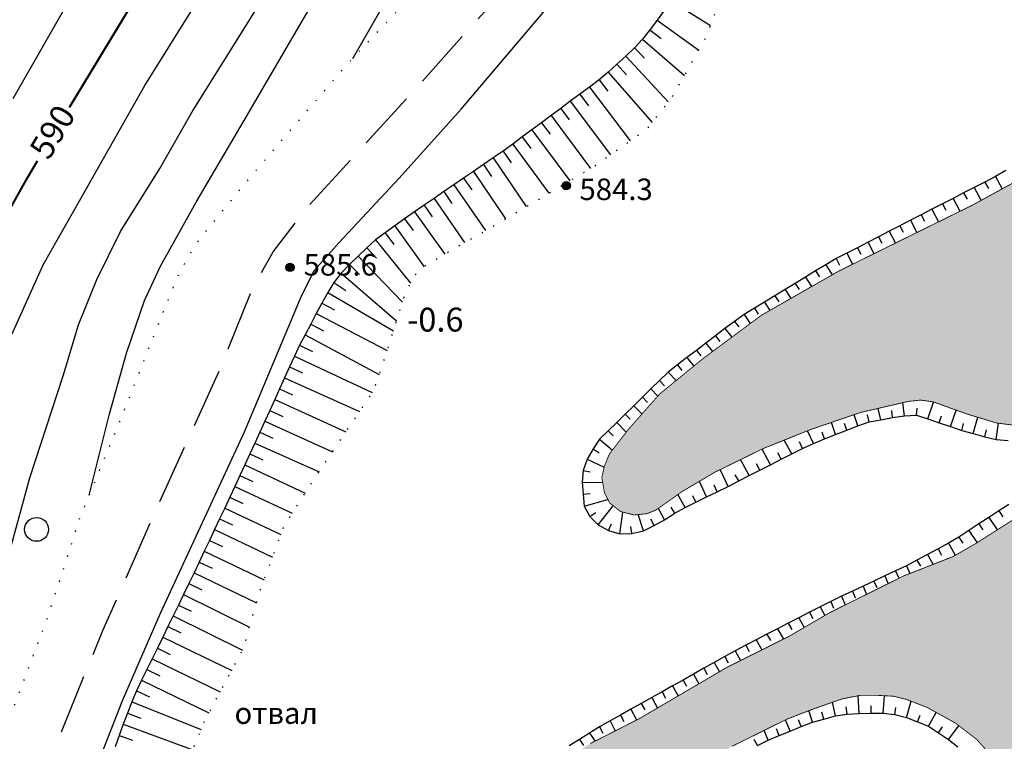
# Model space of a CAD drawing. Extents: x 0 to 930870, y 611499 to 13211039.
# Drawn here: x 467373 to 467455, y 6605014 to 6605075 of the extents above; entities that cross this region are included whole.
import ezdxf

# ---------------------------------------------------------------- set-up
doc = ezdxf.new("R2010")
doc.units = 0
doc.header["$MEASUREMENT"] = 0
doc.linetypes.add('DASHED5020', pattern=[7, 5, -2])
doc.linetypes.add('пунктирнаяX2', pattern=[0.5, 0, -0.5])
doc.layers.get('0').update_dxf_attribs({"linetype": 'CONTINUOUS'})
doc.layers.add('м1000', color=7, linetype='CONTINUOUS')
doc.styles.add('ARIALCYR', font='arial.ttf', dxfattribs={"height": 1})
doc.styles.add('стиль1', font='ariali.ttf')

# ---------------------------------------------------------------- blocks, each defined once
blk = doc.blocks.new('B23')
h = blk.add_hatch(color=256)
edge = h.paths.add_edge_path()
edge.add_arc((0, 0), 0.35, 0, 360)
blk.add_circle((0, 0), 0.35)

msp = doc.modelspace()

# ---------------------------------------------------------------- hatches: boundary and pattern name
at = {"layer": 'м1000', "linetype": 'Continuous', "true_color": 0xd6f5ff}
msp.add_hatch(color=7, dxfattribs=at).paths.add_polyline_path([(467375.867, 6604650.002), (467376.077, 6604650.891), (467377.781, 6604655.594), (467379.003, 6604659.039), (467379.706, 6604662.705), (467380.669, 6604668.52), (467381.299, 6604674.224), (467382.225, 6604679.15), (467383.669, 6604685.594), (467385.336, 6604693.372), (467387.484, 6604701.891), (467389.781, 6604711.187), (467390.41, 6604714.631), (467390.929, 6604718.854), (467391.447, 6604725.52), (467391.484, 6604730.15), (467391.484, 6604735.261), (467391.225, 6604739.779), (467390.521, 6604743.742), (467389.929, 6604748.076), (467389.299, 6604753.594), (467388.41, 6604757.409), (467387.299, 6604762.779), (467386.929, 6604765.483), (467386.743, 6604768.668), (467386.781, 6604772.187), (467386.966, 6604775.891), (467387.743, 6604780.965), (467388.41, 6604784.891), (467389.484, 6604788.965), (467390.669, 6604793.668), (467391.632, 6604798.668), (467392.373, 6604803.446), (467392.558, 6604805.631), (467392.41, 6604807.742), (467391.706, 6604812.631), (467391.188, 6604817.52), (467390.743, 6604822.668), (467389.929, 6604829.335), (467389.04, 6604835.965), (467388.521, 6604839.446), (467388.225, 6604843.039), (467388.225, 6604845.965), (467388.447, 6604847.631), (467389.003, 6604849.483), (467389.966, 6604851.15), (467391.484, 6604852.854), (467394.743, 6604854.891), (467398.521, 6604857.187), (467403.484, 6604860.705), (467410.077, 6604865.891), (467416.41, 6604871.002), (467422.558, 6604875.224), (467425.706, 6604877.076), (467430.558, 6604879.854), (467433.188, 6604880.891), (467435.743, 6604881.816), (467439.114, 6604882.52), (467443.558, 6604883.076), (467448.114, 6604883.298), (467453.114, 6604883.224), (467455.484, 6604883.335), (467459.632, 6604883.891), (467463.595, 6604884.594), (467466.114, 6604885.261), (467467.225, 6604885.594), (467470.669, 6604886.854), (467476.447, 6604889.52), (467481.929, 6604892.187), (467484.484, 6604893.779), (467486.521, 6604895.409), (467488.336, 6604897.002), (467489.336, 6604898.261), (467489.743, 6604899.298), (467490.521, 6604902.113), (467491.04, 6604905.557), (467491.447, 6604908.594), (467491.595, 6604912.891), (467491.669, 6604917.705), (467491.373, 6604921.076), (467490.818, 6604923.335), (467490.151, 6604925.002), (467488.077, 6604928.187), (467485.484, 6604931.557), (467483.151, 6604934.557), (467480.447, 6604937.742), (467479.484, 6604939.372), (467479.225, 6604940.224), (467479.373, 6604941.742), (467480.077, 6604943.742), (467482.336, 6604948.816), (467485.892, 6604956.298), (467486.151, 6604957.705), (467486.447, 6604959.446), (467486.706, 6604962.446), (467486.595, 6604968.039), (467486.484, 6604972.002), (467486.151, 6604974.187), (467485.743, 6604976.816), (467485.04, 6604979.483), (467484.077, 6604980.816), (467482.114, 6604982.409), (467477.299, 6604985.372), (467472.114, 6604988.002), (467471.558, 6604988.224), (467471.299, 6604988.224), (467471.003, 6604988.15), (467470.669, 6604987.891), (467470.447, 6604987.557), (467469.855, 6604985.816), (467468.336, 6604981.039), (467466.855, 6604976.594), (467466.188, 6604975.113), (467465.336, 6604974.002), (467464.892, 6604973.52), (467464.521, 6604973.335), (467464.114, 6604973.298), (467463.706, 6604973.483), (467463.447, 6604974.039), (467463.225, 6604975.928), (467462.818, 6604981.113), (467462.225, 6604984.187), (467461.188, 6604987.557), (467460.669, 6604989.557), (467460.447, 6604990.483), (467460.336, 6604993.779), (467460.373, 6604996.483), (467460.151, 6604998.816), (467459.447, 6605001.52), (467458.632, 6605004.446), (467457.669, 6605006.742), (467455.929, 6605010.076), (467454.521, 6605012.631), (467453.003, 6605014.335), (467451.225, 6605015.705), (467448.818, 6605017.039), (467447.077, 6605017.705), (467446.04, 6605017.965), (467444.706, 6605018.039), (467443.225, 6605018.039), (467441.706, 6605017.742), (467439.188, 6605016.854), (467437.077, 6605016.039), (467432.521, 6605013.779), (467424.632, 6605009.187), (467418.373, 6605005.854), (467413.929, 6605003.372), (467410.818, 6605001.335), (467407.595, 6604999.557), (467405.003, 6604997.854), (467401.336, 6604995.446), (467398.262, 6604993.483), (467395.41, 6604991.298), (467391.447, 6604988.298), (467387.188, 6604984.742), (467384.299, 6604982.002), (467380.41, 6604978.668), (467378.447, 6604976.928), (467377.262, 6604976.261), (467376.743, 6604976.039), (467376.447, 6604976.039), (467375.855, 6604976.15), (467375.447, 6604976.483), (467375.41, 6604976.965), (467375.558, 6604978.076), (467376.225, 6604979.446), (467377.855, 6604981.705), (467380.447, 6604984.928), (467384.299, 6604988.483), (467388.855, 6604992.557), (467394.04, 6604996.742), (467398.781, 6605000.446), (467403.447, 6605003.557), (467409.706, 6605007.224), (467411.595, 6605008.298), (467417.151, 6605011.816), (467420.632, 6605014.002), (467424.706, 6605016.076), (467432.114, 6605020.409), (467437.299, 6605023.002), (467440.669, 6605024.965), (467446.855, 6605028.039), (467451.003, 6605029.668), (467452.818, 6605030.705), (467455.966, 6605032.705), (467459.595, 6605035.002), (467467.41, 6605040.224), (467470.706, 6605042.002), (467474.855, 6605044.113), (467478.521, 6605045.891), (467484.003, 6605047.668), (467489.04, 6605049.224), (467492.706, 6605050.854), (467493.929, 6605051.705), (467494.669, 6605052.816), (467494.892, 6605053.928), (467494.966, 6605055.594), (467494.669, 6605057.113), (467493.595, 6605059.409), (467491.781, 6605062.224), (467490.299, 6605063.854), (467489.003, 6605064.631), (467488.41, 6605064.854), (467487.669, 6605064.891), (467487.188, 6605064.891), (467486.521, 6605064.705), (467485.41, 6605064.113), (467482.484, 6605061.668), (467477.781, 6605057.187), (467473.336, 6605052.816), (467468.188, 6605048.335), (467462.484, 6605043.779), (467458.818, 6605041.372), (467457.299, 6605040.816), (467456.151, 6605040.668), (467454.669, 6605040.854), (467452.225, 6605041.594), (467449.336, 6605042.631), (467448.299, 6605042.779), (467447.262, 6605042.668), (467443.262, 6605041.742), (467439.04, 6605040.298), (467435.077, 6605038.705), (467431.077, 6605036.742), (467428.373, 6605035.15), (467426.114, 6605033.557), (467425.373, 6605033.261), (467424.299, 6605033.15), (467423.151, 6605033.446), (467422.262, 6605034.15), (467421.818, 6605035.002), (467421.595, 6605036.298), (467421.818, 6605037.261), (467422.225, 6605038.261), (467423.855, 6605040.372), (467426.447, 6605043.298), (467430.077, 6605046.261), (467434.966, 6605049.891), (467441.447, 6605053.594), (467447.521, 6605056.594), (467452.558, 6605059.076), (467456.966, 6605061.483), (467459.447, 6605063.446), (467461.077, 6605065.187), (467466.521, 6605071.409), (467468.595, 6605074.372), (467469.855, 6605076.409), (467470.336, 6605077.335), (467470.41, 6605077.928), (467470.484, 6605078.261), (467470.262, 6605079.594), (467469.521, 6605080.891), (467468.41, 6605082.446), (467467.299, 6605084.002), (467466.225, 6605085.113), (467464.077, 6605086.372), (467461.04, 6605087.705), (467455.151, 6605089.891), (467448.632, 6605091.854), (467446.003, 6605092.668), (467445.558, 6605093.076), (467445.336, 6605093.668), (467445.595, 6605094.372), (467445.929, 6605094.779), (467446.929, 6605095.113), (467448.521, 6605095.261), (467453.114, 6605095.261), (467454.966, 6605095.557), (467456.966, 6605096.446), (467459.151, 6605098.076), (467464.151, 6605103.224), (467465.855, 6605105.854), (467467.373, 6605108.742), (467469.558, 6605112.002), (467470.558, 6605113.039), (467471.151, 6605113.187), (467471.484, 6605113.15), (467472.188, 6605112.854), (467474.114, 6605110.928), (467478.632, 6605107.002), (467483.151, 6605103.113), (467486.558, 6605100.52), (467489.743, 6605097.891), (467492.188, 6605096.483), (467495.373, 6605094.928), (467498.373, 6605093.928), (467500.003, 6605093.271), (467500.003, 6605031.208), (467499.669, 6605031.187), (467498.577, 6605031.52), (467497.447, 6605032.094), (467496.503, 6605032.816), (467495.818, 6605033.539), (467494.669, 6605034.928), (467493.595, 6605036.779), (467493.077, 6605037.779), (467492.595, 6605038.261), (467491.929, 6605038.557), (467491.188, 6605038.705), (467490.299, 6605038.705), (467488.669, 6605038.446), (467487.373, 6605038.002), (467485.929, 6605037.409), (467483.04, 6605035.965), (467478.151, 6605032.557), (467473.484, 6605029.298), (467470.929, 6605027.854), (467467.855, 6605025.483), (467465.855, 6605023.928), (467463.855, 6605022.113), (467462.706, 6605020.854), (467462.077, 6605019.816), (467461.484, 6605018.113), (467461.003, 6605016.335), (467460.706, 6605014.779), (467460.521, 6605013.261), (467460.595, 6605011.113), (467460.892, 6605009.224), (467461.484, 6605006.928), (467462.373, 6605004.742), (467463.929, 6605002.002), (467465.781, 6604999.854), (467467.225, 6604998.928), (467469.373, 6604998.002), (467473.447, 6604996.113), (467478.41, 6604993.854), (467483.855, 6604991.557), (467489.521, 6604988.409), (467491.743, 6604987.187), (467492.966, 6604986.224), (467493.632, 6604985.261), (467494.04, 6604984.409), (467494.077, 6604983.15), (467493.818, 6604980.742), (467492.743, 6604977.483), (467492.151, 6604974.965), (467491.299, 6604971.705), (467490.151, 6604967.187), (467489.669, 6604964.483), (467488.743, 6604960.113), (467488.225, 6604957.594), (467488.04, 6604955.779), (467487.966, 6604953.261), (467488.077, 6604950.076), (467488.188, 6604945.372), (467488.41, 6604942.372), (467488.892, 6604939.15), (467489.818, 6604934.261), (467491.225, 6604929.076), (467492.743, 6604924.409), (467493.336, 6604922.631), (467493.521, 6604922.298), (467493.855, 6604922.113), (467494.114, 6604922.113), (467494.892, 6604922.557), (467497.077, 6604924.594), (467499.299, 6604926.187), (467500.003, 6604926.441), (467500.003, 6604923.962), (467499.077, 6604923.483), (467497.484, 6604922.557), (467496.114, 6604921.15), (467495.225, 6604919.854), (467494.632, 6604918.816), (467494.336, 6604917.928), (467494.336, 6604916.965), (467494.929, 6604914.076), (467495.114, 6604911.631), (467495.188, 6604908.224), (467495.003, 6604905.483), (467494.484, 6604901.446), (467494.077, 6604899.52), (467493.595, 6604897.742), (467492.669, 6604895.631), (467491.781, 6604894.15), (467491.299, 6604893.224), (467490.558, 6604892.372), (467489.41, 6604891.52), (467486.669, 6604890.039), (467482.929, 6604888.187), (467480.04, 6604886.965), (467476.04, 6604885.557), (467471.336, 6604883.854), (467467.447, 6604882.631), (467460.373, 6604880.742), (467455.225, 6604879.483), (467451.447, 6604878.409), (467448.781, 6604877.594), (467447.632, 6604877.15), (467445.262, 6604876.261), (467442.447, 6604874.928), (467438.632, 6604873.002), (467434.003, 6604870.372), (467430.188, 6604868.113), (467426.595, 6604865.594), (467421.632, 6604862.261), (467417.262, 6604859.372), (467413.669, 6604856.742), (467410.114, 6604853.52), (467407.003, 6604850.557), (467404.077, 6604847.891), (467401.706, 6604845.298), (467399.558, 6604842.261), (467397.818, 6604839.113), (467397.299, 6604837.816), (467396.855, 6604836.002), (467396.521, 6604834.557), (467396.336, 6604832.557), (467396.336, 6604829.335), (467396.669, 6604824.631), (467396.892, 6604817.631), (467396.966, 6604813.891), (467397.447, 6604808.742), (467397.966, 6604804.631), (467398.151, 6604799.483), (467398.373, 6604793.15), (467398.299, 6604788.261), (467397.706, 6604783.594), (467396.855, 6604777.854), (467396.669, 6604775.224), (467396.632, 6604772.52), (467396.781, 6604769.261), (467397.262, 6604766.261), (467398.225, 6604761.52), (467399.373, 6604757.261), (467400.632, 6604751.594), (467401.521, 6604747.335), (467401.929, 6604745.705), (467403.41, 6604740.52), (467404.336, 6604737.15), (467404.781, 6604734.891), (467405.04, 6604732.298), (467405.151, 6604730.409), (467405.04, 6604729.076), (467404.595, 6604727.52), (467403.003, 6604722.594), (467399.966, 6604713.113), (467398.299, 6604708.335), (467395.077, 6604701.15), (467394.743, 6604700.076), (467394.003, 6604698.446), (467392.966, 6604695.668), (467392.114, 6604692.816), (467391.225, 6604690.002), (467390.373, 6604686.779), (467389.781, 6604683.891), (467388.966, 6604680.224), (467388.336, 6604676.631), (467387.743, 6604673.298), (467387.521, 6604670.076), (467387.225, 6604667.298), (467386.743, 6604662.002), (467386.262, 6604657.039), (467385.521, 6604652.298), (467385.003, 6604650.52), (467384.919, 6604650.002)])

# ---------------------------------------------------------------- linework, layer by layer
at = {"layer": 'м1000', "color": 7, "linetype": 'пунктирнаяX2', "ltscale": 2, "flags": 128}
for points in [[(467301.114, 6604869.335), (467308.818, 6604878.965), (467312.706, 6604884.594), (467317.595, 6604891.372), (467319.706, 6604896.187), (467322.558, 6604904.261), (467327.188, 6604914.52), (467331.447, 6604922.668), (467332.892, 6604927.557), (467333.966, 6604931.742), (467333.669, 6604932.113), (467329.003, 6604933.854), (467324.929, 6604935.483), (467324.41, 6604936.261), (467324.521, 6604937.261), (467325.188, 6604938.409), (467327.781, 6604941.002), (467332.003, 6604943.557), (467333.04, 6604943.187), (467334.373, 6604942.224), (467340.077, 6604940.261), (467340.295, 6604940.166), (467342.966, 6604939.002), (467343.743, 6604939.187), (467344.818, 6604940.483), (467346.521, 6604944.261), (467347.262, 6604948.187), (467348.743, 6604952.816), (467350.336, 6604958.409), (467352.41, 6604963.187), (467354.781, 6604967.668), (467356.262, 6604971.446), (467359.818, 6604981.52), (467363.336, 6604989.928), (467366.966, 6604998.298), (467369.484, 6605004.557), (467371.188, 6605010.113), (467371.966, 6605014.816), (467372.188, 6605016.594), (467375.225, 6605024.631), (467377.892, 6605032.928), (467378.673, 6605034.806), (467381.373, 6605041.298), (467384.632, 6605049.557), (467386.151, 6605053.298), (467387.558, 6605055.816), (467392.262, 6605061.594), (467400.188, 6605070.816), (467400.736, 6605071.402), (467406.188, 6605077.224), (467415.632, 6605086.076), (467417.336, 6605088.15), (467419.077, 6605092.594), (467421.114, 6605096.224), (467425.855, 6605102.039), (467433.373, 6605110.483), (467436.336, 6605115.668), (467441.225, 6605123.372), (467447.929, 6605134.076), (467453.818, 6605141.187), (467459.077, 6605148.298), (467459.98, 6605150.002)], [(467369.336, 6604978.039), (467376.892, 6604984.409), (467380.966, 6604989.15), (467382.521, 6604991.52), (467383.632, 6604994.261), (467384.595, 6605000.409), (467385.966, 6605007.372), (467387.003, 6605012.668), (467388.336, 6605015.891), (467391.595, 6605022.002), (467392.929, 6605026.668), (467395.003, 6605032.261), (467397.892, 6605036.742), (467402.521, 6605043.631), (467403.521, 6605046.594), (467405.04, 6605051.409), (467405.818, 6605053.15), (467406.892, 6605054.113), (467413.41, 6605057.891), (467420.966, 6605062.372), (467425.447, 6605065.557), (467427.595, 6605068.335), (467430.262, 6605073.076), (467432.669, 6605079.224), (467434.114, 6605083.335), (467435.818, 6605089.187), (467437.484, 6605093.224), (467439.966, 6605098.557), (467443.077, 6605105.113), (467450.929, 6605116.816), (467452.948, 6605119.648), (467453.18, 6605120.038), (467453.45, 6605120.499), (467454.04, 6605121.668)]]:
    msp.add_lwpolyline(points, dxfattribs=at)
at = {"layer": 'м1000', "color": 7, "linetype": 'DASHED5020', "flags": 128}
msp.add_lwpolyline([(467349.225, 6604942.928), (467353.336, 6604953.002), (467356.373, 6604960.372), (467358.558, 6604966.224), (467361.855, 6604975.261), (467366.225, 6604986.52), (467369.818, 6604996.816), (467373.818, 6605007.483), (467376.447, 6605015.261), (467379.818, 6605023.483), (467384.114, 6605033.224), (467389.706, 6605045.557), (467392.447, 6605052.372), (467394.077, 6605055.187), (467396.855, 6605058.854), (467404.855, 6605067.594), (467412.892, 6605076.557), (467424.855, 6605090.594), (467428.04, 6605095.261), (467432.012, 6605100.776), (467435.669, 6605105.854), (467439.546, 6605111.315), (467443.818, 6605117.335), (467454.225, 6605132.076), (467460.188, 6605140.409), (467465.929, 6605147.705), (467467.704, 6605150.002)], dxfattribs=at)
at = {"layer": 'м1000', "color": 7, "flags": 128}
for points in [[(467379.484, 6605012.52), (467381.484, 6605017.668), (467384.632, 6605024.928), (467391.669, 6605040.113), (467396.484, 6605051.557), (467397.521, 6605053.668), (467399.558, 6605055.965), (467404.632, 6605061.372), (467409.818, 6605067.15), (467425.04, 6605085.113), (467436.151, 6605100.261), (467440.262, 6605106.224), (467450.521, 6605120.705), (467452.262, 6605122.705), (467454.225, 6605124.446), (467456.669, 6605125.557), (467458.188, 6605126.076), (467459.706, 6605126.261), (467461.077, 6605126.298)], [(467427.345, 6605076.262), (467430.691, 6605074.17)], [(467426.809, 6605075.417), (467426.237, 6605074.597), (467425.624, 6605073.806), (467425.011, 6605073.014), (467424.33, 6605072.286), (467423.596, 6605071.606), (467422.862, 6605070.926), (467422.127, 6605070.246), (467421.36, 6605069.605), (467420.557, 6605069.008), (467419.755, 6605068.41), (467418.952, 6605067.813), (467418.149, 6605067.215), (467417.346, 6605066.618), (467416.543, 6605066.02), (467415.741, 6605065.423), (467414.938, 6605064.825), (467414.135, 6605064.228), (467413.324, 6605063.642), (467412.498, 6605063.076), (467411.673, 6605062.51), (467410.848, 6605061.944), (467410.022, 6605061.378), (467409.197, 6605060.812), (467408.372, 6605060.246), (467407.546, 6605059.68), (467406.721, 6605059.114), (467405.896, 6605058.548), (467405.084, 6605057.963), (467404.272, 6605057.377), (467403.461, 6605056.791), (467402.65, 6605056.206), (467401.911, 6605055.532), (467401.186, 6605054.843), (467400.46, 6605054.153), (467399.777, 6605053.423), (467399.155, 6605052.644), (467398.648, 6605051.781), (467398.154, 6605050.912), (467397.687, 6605050.026), (467397.22, 6605049.141), (467396.752, 6605048.256), (467396.285, 6605047.371), (467395.86, 6605046.466), (467395.445, 6605045.555), (467395.03, 6605044.644), (467394.615, 6605043.734), (467394.2, 6605042.823), (467393.785, 6605041.912), (467393.37, 6605041.002), (467392.956, 6605040.091), (467392.541, 6605039.18), (467392.126, 6605038.269), (467391.711, 6605037.359), (467391.292, 6605036.45), (467390.865, 6605035.545), (467390.439, 6605034.639), (467390.012, 6605033.734), (467389.585, 6605032.829), (467389.158, 6605031.924), (467388.732, 6605031.019), (467388.305, 6605030.113), (467387.878, 6605029.208), (467387.451, 6605028.303), (467387.012, 6605027.404), (467386.574, 6605026.504), (467386.136, 6605025.604), (467385.697, 6605024.705), (467385.259, 6605023.805), (467384.82, 6605022.905), (467384.382, 6605022.006), (467383.944, 6605021.106), (467383.501, 6605020.209), (467383.058, 6605019.312), (467382.614, 6605018.414), (467382.225, 6605017.493), (467381.868, 6605016.558), (467381.511, 6605015.623), (467381.169, 6605014.683), (467380.837, 6605013.739)], [(467426.237, 6605074.597), (467429.705, 6605072.085)], [(467425.624, 6605073.806), (467426.572, 6605073.07)], [(467424.33, 6605072.286), (467425.17, 6605071.428)], [(467425.011, 6605073.014), (467428.524, 6605069.986)], [(467423.596, 6605071.606), (467427.163, 6605067.776)], [(467422.862, 6605070.926), (467423.672, 6605070.041)], [(467422.127, 6605070.246), (467425.808, 6605066.023)], [(467420.557, 6605069.008), (467423.964, 6605064.503)], [(467421.36, 6605069.605), (467422.11, 6605068.668)], [(467419.755, 6605068.41), (467420.468, 6605067.446)], [(467418.952, 6605067.813), (467422.315, 6605063.331)], [(467417.346, 6605066.618), (467420.65, 6605062.185)], [(467418.149, 6605067.215), (467418.859, 6605066.248)], [(467416.543, 6605066.02), (467417.268, 6605065.064)], [(467414.938, 6605064.825), (467415.661, 6605063.867)], [(467415.741, 6605065.423), (467418.91, 6605061.153)], [(467414.135, 6605064.228), (467417.17, 6605060.121)], [(467413.324, 6605063.642), (467414.008, 6605062.656)], [(467411.673, 6605062.51), (467412.354, 6605061.522)], [(467412.498, 6605063.076), (467415.264, 6605058.99)], [(467410.848, 6605061.944), (467413.524, 6605057.958)], [(467455.429, 6605062.009), (467454.57, 6605061.501), (467453.678, 6605061.045), (467452.787, 6605060.59), (467451.895, 6605060.134), (467451.004, 6605059.678), (467450.113, 6605059.222), (467449.223, 6605058.763), (467448.334, 6605058.304), (467447.444, 6605057.844), (467446.554, 6605057.385), (467445.665, 6605056.926), (467444.775, 6605056.467), (467443.886, 6605056.007), (467442.996, 6605055.548), (467442.106, 6605055.089), (467441.217, 6605054.629), (467440.356, 6605054.119), (467439.501, 6605053.598), (467438.646, 6605053.078), (467437.79, 6605052.557), (467436.935, 6605052.037), (467436.08, 6605051.517), (467435.225, 6605050.996), (467434.369, 6605050.476), (467433.514, 6605049.955), (467432.698, 6605049.377), (467431.903, 6605048.769), (467431.107, 6605048.161), (467430.312, 6605047.554), (467429.516, 6605046.946), (467428.72, 6605046.338), (467427.925, 6605045.73), (467427.143, 6605045.107), (467426.426, 6605044.408), (467425.709, 6605043.709), (467424.992, 6605043.01), (467424.276, 6605042.311), (467423.559, 6605041.612), (467422.842, 6605040.913), (467422.126, 6605040.214), (467421.409, 6605039.515), (467420.863, 6605038.683), (467420.36, 6605037.817), (467420.039, 6605036.88), (467419.958, 6605035.892), (467420.023, 6605034.893), (467420.129, 6605033.9), (467420.597, 6605033.015), (467421.29, 6605032.335), (467422.163, 6605031.852), (467423.11, 6605031.583), (467424.106, 6605031.598), (467425.078, 6605031.834), (467425.983, 6605032.262), (467426.853, 6605032.753), (467427.697, 6605033.291), (467428.569, 6605033.78), (467429.468, 6605034.221), (467430.367, 6605034.662), (467431.265, 6605035.103), (467432.163, 6605035.546), (467433.055, 6605036.002), (467433.946, 6605036.457), (467434.838, 6605036.912), (467435.73, 6605037.368), (467436.621, 6605037.823), (467437.513, 6605038.278), (467438.404, 6605038.734), (467439.312, 6605039.154), (467440.243, 6605039.523), (467441.173, 6605039.893), (467442.104, 6605040.262), (467443.034, 6605040.631), (467443.976, 6605040.962), (467444.962, 6605041.134), (467445.948, 6605041.307), (467446.937, 6605041.458), (467447.936, 6605041.518), (467448.886, 6605041.208), (467449.833, 6605040.886), (467450.781, 6605040.564), (467451.729, 6605040.242), (467452.692, 6605039.967), (467453.657, 6605039.701), (467454.628, 6605039.469), (467455.626, 6605039.39)], [(467454.57, 6605061.501), (467455.121, 6605060.476)], [(467409.197, 6605060.812), (467411.858, 6605056.991)], [(467410.022, 6605061.378), (467410.7, 6605060.387)], [(467453.678, 6605061.045), (467453.962, 6605060.517)], [(467408.372, 6605060.246), (467409.045, 6605059.253)], [(467451.895, 6605060.134), (467452.177, 6605059.604)], [(467452.787, 6605060.59), (467453.361, 6605059.514)], [(467406.721, 6605059.114), (467407.391, 6605058.119)], [(467407.546, 6605059.68), (467410.108, 6605055.977)], [(467450.113, 6605059.222), (467450.394, 6605058.692)], [(467451.004, 6605059.678), (467451.58, 6605058.594)], [(467405.896, 6605058.548), (467408.441, 6605055.01)], [(467448.334, 6605058.304), (467448.613, 6605057.773)], [(467449.223, 6605058.763), (467449.781, 6605057.707)], [(467404.272, 6605057.377), (467406.718, 6605053.957)], [(467405.084, 6605057.963), (467405.794, 6605056.996)], [(467446.554, 6605057.385), (467446.833, 6605056.854)], [(467447.444, 6605057.844), (467447.982, 6605056.821)], [(467403.461, 6605056.791), (467404.169, 6605055.822)], [(467445.665, 6605056.926), (467446.184, 6605055.934)], [(467402.65, 6605056.206), (467405.564, 6605052.583)], [(467443.886, 6605056.007), (467444.386, 6605055.046)], [(467444.775, 6605056.467), (467445.053, 6605055.935)], [(467401.911, 6605055.532), (467402.736, 6605054.661)], [(467442.106, 6605055.089), (467442.588, 6605054.158)], [(467442.996, 6605055.548), (467443.272, 6605055.015)], [(467400.46, 6605054.153), (467401.316, 6605053.311)], [(467401.186, 6605054.843), (467404.905, 6605050.982)], [(467440.356, 6605054.119), (467440.898, 6605053.28)], [(467441.217, 6605054.629), (467441.492, 6605054.096)], [(467399.777, 6605053.423), (467404.412, 6605049.42)], [(467439.501, 6605053.598), (467439.826, 6605053.094)], [(467399.155, 6605052.644), (467400.148, 6605051.972)], [(467437.79, 6605052.557), (467438.115, 6605052.053)], [(467438.646, 6605053.078), (467439.157, 6605052.285)], [(467398.648, 6605051.781), (467404.152, 6605048.593)], [(467436.935, 6605052.037), (467437.415, 6605051.29)], [(467398.154, 6605050.912), (467399.206, 6605050.335)], [(467435.225, 6605050.996), (467435.674, 6605050.295)], [(467436.08, 6605051.517), (467436.404, 6605051.012)], [(467397.687, 6605050.026), (467403.63, 6605046.939)], [(467433.514, 6605049.955), (467434.011, 6605049.182)], [(467434.369, 6605050.476), (467434.693, 6605049.971)], [(467397.22, 6605049.141), (467398.281, 6605048.581)], [(467432.698, 6605049.377), (467433.074, 6605048.909)], [(467431.903, 6605048.769), (467432.481, 6605048.046)], [(467396.752, 6605048.256), (467402.959, 6605044.929)], [(467430.312, 6605047.554), (467430.871, 6605046.851)], [(467431.107, 6605048.161), (467431.481, 6605047.692)], [(467396.285, 6605047.371), (467397.361, 6605046.84)], [(467429.516, 6605046.946), (467429.889, 6605046.476)], [(467395.86, 6605046.466), (467402.372, 6605043.409)], [(467428.72, 6605046.338), (467429.29, 6605045.618)], [(467395.445, 6605045.555), (467396.534, 6605045.053)], [(467427.143, 6605045.107), (467427.814, 6605044.414)], [(467427.925, 6605045.73), (467428.296, 6605045.259)], [(467395.03, 6605044.644), (467401.297, 6605041.81)], [(467426.426, 6605044.408), (467426.844, 6605043.978)], [(467394.615, 6605043.734), (467395.705, 6605043.232)], [(467425.709, 6605043.709), (467426.287, 6605043.118)], [(467394.2, 6605042.823), (467400.169, 6605040.131)], [(467424.992, 6605043.01), (467425.412, 6605042.582)], [(467446.937, 6605041.458), (467446.801, 6605042.562)], [(467448.886, 6605041.208), (467449.377, 6605042.617)], [(467393.785, 6605041.912), (467394.876, 6605041.411)], [(467424.276, 6605042.311), (467424.957, 6605041.617)], [(467444.962, 6605041.134), (467444.75, 6605042.087)], [(467445.948, 6605041.307), (467445.876, 6605041.903)], [(467447.936, 6605041.518), (467448.009, 6605042.114)], [(467450.781, 6605040.564), (467451.264, 6605041.939)], [(467393.37, 6605041.002), (467399.04, 6605038.451)], [(467422.842, 6605040.913), (467423.645, 6605040.101)], [(467423.559, 6605041.612), (467423.98, 6605041.184)], [(467441.173, 6605039.893), (467440.817, 6605040.906)], [(467443.034, 6605040.631), (467442.715, 6605041.555)], [(467443.976, 6605040.962), (467443.844, 6605041.547)], [(467449.833, 6605040.886), (467450.032, 6605041.452)], [(467452.692, 6605039.967), (467453.071, 6605041.338)], [(467392.956, 6605040.091), (467394.046, 6605039.591)], [(467422.126, 6605040.214), (467422.55, 6605039.79)], [(467439.312, 6605039.154), (467438.829, 6605040.213)], [(467440.243, 6605039.523), (467440.043, 6605040.089)], [(467442.104, 6605040.262), (467441.906, 6605040.828)], [(467451.729, 6605040.242), (467451.889, 6605040.82)], [(467453.657, 6605039.701), (467453.818, 6605040.279)], [(467454.628, 6605039.469), (467454.803, 6605040.837)], [(467421.409, 6605039.515), (467422.481, 6605038.593)], [(467437.513, 6605038.278), (467436.875, 6605039.428)], [(467438.404, 6605038.734), (467438.155, 6605039.28)], [(467392.541, 6605039.18), (467397.912, 6605036.772)], [(467420.863, 6605038.683), (467421.368, 6605038.361)], [(467435.73, 6605037.368), (467435.017, 6605038.676)], [(467392.126, 6605038.269), (467393.217, 6605037.77)], [(467420.36, 6605037.817), (467421.794, 6605037.159)], [(467433.946, 6605036.457), (467433.216, 6605037.792)], [(467436.621, 6605037.823), (467436.332, 6605038.349)], [(467391.711, 6605037.359), (467396.763, 6605034.991)], [(467420.039, 6605036.88), (467420.628, 6605036.768)], [(467432.163, 6605035.546), (467431.506, 6605036.953)], [(467434.838, 6605036.912), (467434.551, 6605037.439)], [(467391.292, 6605036.45), (467392.383, 6605035.95)], [(467430.367, 6605034.662), (467429.761, 6605035.967)], [(467433.055, 6605036.002), (467432.767, 6605036.528)], [(467390.865, 6605035.545), (467395.667, 6605033.291)], [(467419.958, 6605035.892), (467421.666, 6605035.884)], [(467431.265, 6605035.103), (467431.012, 6605035.647)], [(467390.439, 6605034.639), (467391.52, 6605034.119)], [(467420.023, 6605034.893), (467420.62, 6605034.96)], [(467420.129, 6605033.9), (467422.099, 6605034.462)], [(467428.569, 6605033.78), (467427.969, 6605034.865)], [(467429.468, 6605034.221), (467429.216, 6605034.766)], [(467390.012, 6605033.734), (467394.725, 6605031.513)], [(467455.681, 6605034.041), (467454.834, 6605033.507), (467454, 6605032.954), (467453.165, 6605032.4), (467452.331, 6605031.846), (467451.497, 6605031.293), (467450.636, 6605030.785), (467449.752, 6605030.315), (467448.868, 6605029.845), (467447.984, 6605029.375), (467447.1, 6605028.905), (467446.197, 6605028.473), (467445.291, 6605028.046), (467444.386, 6605027.619), (467443.48, 6605027.191), (467442.575, 6605026.764), (467441.67, 6605026.337), (467440.764, 6605025.909), (467439.869, 6605025.462), (467438.979, 6605025.002), (467438.09, 6605024.542), (467437.201, 6605024.082), (467436.312, 6605023.622), (467435.422, 6605023.163), (467434.533, 6605022.703), (467433.644, 6605022.243), (467432.757, 6605021.778), (467431.884, 6605021.288), (467431.012, 6605020.797), (467430.139, 6605020.307), (467429.266, 6605019.816), (467428.393, 6605019.326), (467427.52, 6605018.835), (467426.648, 6605018.345), (467425.775, 6605017.855), (467424.902, 6605017.364), (467424.029, 6605016.874), (467423.156, 6605016.383), (467422.284, 6605015.893), (467421.411, 6605015.402), (467420.56, 6605014.876), (467419.714, 6605014.34), (467418.869, 6605013.803)], [(467421.29, 6605032.335), (467422.537, 6605033.933)], [(467426.853, 6605032.753), (467426.33, 6605033.709)], [(467427.697, 6605033.291), (467427.408, 6605033.817)], [(467454.834, 6605033.507), (467455.17, 6605033.01)], [(467389.585, 6605032.829), (467390.675, 6605032.326)], [(467420.597, 6605033.015), (467421.084, 6605033.365)], [(467423.11, 6605031.583), (467423.363, 6605033.391)], [(467425.078, 6605031.834), (467424.634, 6605033.184)], [(467425.983, 6605032.262), (467425.696, 6605032.789)], [(467454, 6605032.954), (467454.707, 6605031.906)], [(467389.158, 6605031.924), (467394.022, 6605029.616)], [(467422.163, 6605031.852), (467422.402, 6605032.403)], [(467424.106, 6605031.598), (467424.014, 6605032.192)], [(467452.331, 6605031.846), (467453.014, 6605030.83)], [(467453.165, 6605032.4), (467453.501, 6605031.902)], [(467388.732, 6605031.019), (467389.82, 6605030.512)], [(467451.497, 6605031.293), (467451.832, 6605030.795)], [(467449.752, 6605030.315), (467450.044, 6605029.791)], [(467450.636, 6605030.785), (467451.192, 6605029.776)], [(467388.305, 6605030.113), (467393.319, 6605027.72)], [(467447.984, 6605029.375), (467448.285, 6605028.856)], [(467448.868, 6605029.845), (467449.339, 6605029.015)], [(467387.878, 6605029.208), (467388.965, 6605028.699)], [(467447.1, 6605028.905), (467447.379, 6605028.245)], [(467387.451, 6605028.303), (467392.681, 6605025.801)], [(467445.291, 6605028.046), (467445.563, 6605027.397)], [(467446.197, 6605028.473), (467446.429, 6605027.92)], [(467387.012, 6605027.404), (467388.091, 6605026.878)], [(467443.48, 6605027.191), (467443.767, 6605026.504)], [(467444.386, 6605027.619), (467444.617, 6605027.065)], [(467386.574, 6605026.504), (467392.099, 6605023.763)], [(467441.67, 6605026.337), (467441.972, 6605025.612)], [(467442.575, 6605026.764), (467442.806, 6605026.21)], [(467386.136, 6605025.604), (467387.215, 6605025.08)], [(467439.869, 6605025.462), (467440.28, 6605024.738)], [(467440.764, 6605025.909), (467440.995, 6605025.356)], [(467385.697, 6605024.705), (467391.506, 6605021.833)], [(467438.09, 6605024.542), (467438.547, 6605023.728)], [(467438.979, 6605025.002), (467439.274, 6605024.48)], [(467385.259, 6605023.805), (467386.338, 6605023.28)], [(467436.312, 6605023.622), (467436.797, 6605022.751)], [(467437.201, 6605024.082), (467437.494, 6605023.559)], [(467384.82, 6605022.905), (467390.599, 6605020.133)], [(467435.422, 6605023.163), (467435.714, 6605022.638)], [(467384.382, 6605022.006), (467385.459, 6605021.477)], [(467433.644, 6605022.243), (467433.934, 6605021.717)], [(467434.533, 6605022.703), (467435.003, 6605021.854)], [(467383.944, 6605021.106), (467389.647, 6605018.348)], [(467431.884, 6605021.288), (467432.174, 6605020.762)], [(467432.757, 6605021.778), (467433.21, 6605020.957)], [(467430.139, 6605020.307), (467430.427, 6605019.78)], [(467431.012, 6605020.797), (467431.441, 6605020.015)], [(467383.501, 6605020.209), (467384.576, 6605019.676)], [(467429.266, 6605019.816), (467429.71, 6605019.003)], [(467383.058, 6605019.312), (467388.695, 6605016.563)], [(467427.52, 6605018.835), (467427.979, 6605017.99)], [(467428.393, 6605019.326), (467428.68, 6605018.799)], [(467382.614, 6605018.414), (467383.704, 6605017.912)], [(467425.775, 6605017.855), (467426.248, 6605016.977)], [(467426.648, 6605018.345), (467426.933, 6605017.817)], [(467443.145, 6605016.52), (467443.058, 6605018.006)], [(467445.147, 6605016.557), (467445.26, 6605018.008)], [(467382.225, 6605017.493), (467388.038, 6605015.171)], [(467424.902, 6605017.364), (467425.186, 6605016.836)], [(467441.162, 6605016.312), (467440.925, 6605017.466)], [(467442.146, 6605016.47), (467442.069, 6605017.065)], [(467444.146, 6605016.557), (467444.15, 6605017.157)], [(467446.133, 6605016.429), (467446.222, 6605017.023)], [(467447.107, 6605016.197), (467447.502, 6605017.542)], [(467381.868, 6605016.558), (467382.992, 6605016.137)], [(467423.156, 6605016.383), (467423.439, 6605015.854)], [(467424.029, 6605016.874), (467424.511, 6605015.976)], [(467434.632, 6605013.828), (467435.518, 6605014.292), (467436.444, 6605014.671), (467437.371, 6605015.05), (467438.297, 6605015.43), (467439.227, 6605015.8), (467440.195, 6605016.056), (467441.162, 6605016.312), (467442.146, 6605016.47), (467443.145, 6605016.52), (467444.146, 6605016.557), (467445.147, 6605016.557), (467446.133, 6605016.429), (467447.107, 6605016.197), (467448.036, 6605015.826), (467448.963, 6605015.447), (467449.796, 6605014.892), (467450.629, 6605014.337), (467451.412, 6605013.715)], [(467439.227, 6605015.8), (467438.942, 6605016.758)], [(467440.195, 6605016.056), (467440.024, 6605016.631)], [(467448.036, 6605015.826), (467448.247, 6605016.387)], [(467448.963, 6605015.447), (467449.603, 6605016.604)], [(467381.511, 6605015.623), (467387.338, 6605013.479)], [(467421.411, 6605015.402), (467421.692, 6605014.872)], [(467422.284, 6605015.893), (467422.724, 6605015.066)], [(467437.371, 6605015.05), (467436.981, 6605015.991)], [(467438.297, 6605015.43), (467438.068, 6605015.984)], [(467449.796, 6605014.892), (467450.125, 6605015.394)], [(467450.629, 6605014.337), (467451.504, 6605015.491)], [(467381.169, 6605014.683), (467382.298, 6605014.276)], [(467420.56, 6605014.876), (467421.026, 6605014.202)], [(467435.518, 6605014.292), (467435.185, 6605015.1)], [(467436.444, 6605014.671), (467436.215, 6605015.226)], [(467419.714, 6605014.34), (467420.057, 6605013.847)], [(467434.632, 6605013.828), (467434.341, 6605014.352)]]:
    msp.add_lwpolyline(points, dxfattribs=at)
at = {"layer": 'м1000', "color": 92, "const_width": 0.07, "flags": 128}
for points in [[(467456.151, 6605040.668), (467454.669, 6605040.854), (467452.225, 6605041.594), (467449.336, 6605042.631), (467448.299, 6605042.779), (467447.262, 6605042.668), (467443.262, 6605041.742), (467439.04, 6605040.298), (467435.077, 6605038.705), (467431.077, 6605036.742), (467428.373, 6605035.15), (467426.114, 6605033.557), (467425.373, 6605033.261), (467424.299, 6605033.15), (467423.151, 6605033.446), (467422.262, 6605034.15), (467421.818, 6605035.002), (467421.595, 6605036.298), (467421.818, 6605037.261), (467422.225, 6605038.261), (467423.855, 6605040.372), (467426.447, 6605043.298), (467430.077, 6605046.261), (467434.966, 6605049.891), (467441.447, 6605053.594), (467447.521, 6605056.594), (467452.558, 6605059.076), (467456.966, 6605061.483)], [(467420.632, 6605014.002), (467424.706, 6605016.076), (467432.114, 6605020.409), (467437.299, 6605023.002), (467440.669, 6605024.965), (467446.855, 6605028.039), (467451.003, 6605029.668), (467452.818, 6605030.705), (467455.966, 6605032.705)], [(467454.521, 6605012.631), (467453.003, 6605014.335), (467451.225, 6605015.705), (467448.818, 6605017.039), (467447.077, 6605017.705), (467446.04, 6605017.965), (467444.706, 6605018.039), (467443.225, 6605018.039), (467441.706, 6605017.742), (467439.188, 6605016.854), (467437.077, 6605016.039), (467432.521, 6605013.779)]]:
    msp.add_lwpolyline(points, dxfattribs=at)
at = {"layer": 'м1000', "color": 32}
for points in [[(467368.929, 6605013.076, 588), (467369.632, 6605016.668, 588), (467370.299, 6605021.483, 588), (467371.188, 6605026.854, 588), (467372.04, 6605030.224, 588), (467373.706, 6605036.261, 588), (467376.484, 6605044.816, 588), (467377.781, 6605049.076, 588), (467379.299, 6605052.891, 588), (467381.299, 6605056.891, 588), (467384.595, 6605062.187, 588), (467387.299, 6605066.928, 588), (467392.669, 6605075.557, 588), (467398.595, 6605085.557, 588), (467402.04, 6605092.335, 588), (467405.521, 6605099.705, 588), (467408.818, 6605107.076, 588), (467413.632, 6605115.965, 588), (467416.299, 6605121.002, 588), (467417.929, 6605125.298, 588), (467421.892, 6605133.928, 588), (467424.262, 6605139.446, 588), (467426.855, 6605144.187, 588), (467430.468, 6605150.002, 588)], [(467372.225, 6605048.335, 589), (467374.818, 6605054.113, 589), (467378.558, 6605060.705, 589), (467383.336, 6605069.15, 589), (467388.447, 6605077.335, 589), (467391.632, 6605082.261, 589), (467394.781, 6605088.224, 589), (467398.558, 6605095.224, 589), (467402.299, 6605103.002, 589), (467405.743, 6605110.668, 589), (467410.521, 6605120.557, 589), (467413.558, 6605127.557, 589), (467415.781, 6605133.335, 589), (467418.003, 6605137.631, 589), (467420.41, 6605142.113, 589), (467424.305, 6605150.002, 589)], [(467372.299, 6605068.039, 591), (467377.818, 6605077.742, 591), (467382.855, 6605085.965, 591), (467384.632, 6605089.594, 591), (467387.929, 6605097.594, 591), (467391.225, 6605104.224, 591), (467394.595, 6605111.631, 591), (467396.595, 6605116.039, 591), (467399.484, 6605122.965, 591), (467404.151, 6605135.742, 591), (467406.373, 6605141.446, 591), (467407.595, 6605144.076, 591), (467409.521, 6605147.039, 591), (467410.892, 6605148.705, 591), (467412.09, 6605150.002, 591)], [(467378.673, 6605034.806, 587), (467380.336, 6605041.52, 587), (467381.781, 6605046.705, 587), (467383.299, 6605051.113, 587), (467384.632, 6605054.002, 587), (467387.632, 6605059.372, 587), (467391.558, 6605066.076, 587), (467397.669, 6605076.557, 587), (467403.781, 6605086.631, 587), (467408.706, 6605095.854, 587), (467412.521, 6605102.928, 587), (467414.892, 6605107.891, 587), (467419.743, 6605118.039, 587), (467423.114, 6605124.298, 587), (467426.484, 6605130.705, 587), (467432.632, 6605141.705, 587), (467437.623, 6605150.002, 587)], [(467400.736, 6605071.402, 586), (467404.929, 6605078.705, 586), (467408.003, 6605084.002, 586), (467410.373, 6605088.52, 586), (467413.632, 6605095.113, 586), (467418.484, 6605104.965, 586), (467421.299, 6605111.261, 586), (467424.743, 6605118.15, 586), (467428.373, 6605125.113, 586), (467430.966, 6605129.298, 586), (467435.929, 6605137.446, 586), (467440.373, 6605145.261, 586), (467443.223, 6605150.002, 586)]]:
    msp.add_polyline3d(points, dxfattribs=at)
at = {"layer": 'м1000', "color": 32, "lineweight": 40}
for points in [[(467377.012, 6605067.301, 590), (467377.077, 6605067.409, 590), (467384.336, 6605079.409, 590), (467388.558, 6605086.854, 590), (467389.447, 6605088.557, 590), (467389.929, 6605089.668, 590), (467390.41, 6605091.298, 590), (467391.299, 6605093.928, 590), (467392.447, 6605096.631, 590), (467394.743, 6605101.113, 590), (467396.225, 6605104.039, 590), (467398.188, 6605108.409, 590), (467400.706, 6605114.039, 590), (467401.608, 6605115.86, 590)], [(467349.34, 6604991.02, 590), (467350.336, 6604992.965, 590), (467354.336, 6605001.076, 590), (467358.262, 6605010.076, 590), (467358.818, 6605011.594, 590), (467359.299, 6605013.298, 590), (467359.966, 6605015.409, 590), (467360.595, 6605018.113, 590), (467360.966, 6605020.113, 590), (467361.632, 6605025.928, 590), (467362.336, 6605030.52, 590), (467363.669, 6605036.816, 590), (467366.484, 6605045.779, 590), (467368.966, 6605052.335, 590), (467369.892, 6605054.854, 590), (467370.706, 6605056.446, 590), (467373.521, 6605061.446, 590), (467374.347, 6605062.832, 590)]]:
    msp.add_polyline3d(points, dxfattribs=at)
at = {"layer": 'м1000'}
msp.add_circle((467374.262, 6605031.946), 1, dxfattribs=at)

# ---------------------------------------------------------------- block references
for p in [(467418.614, 6605060.742, 584.3), (467395.484, 6605053.891, 585.6)]:
    msp.add_blockref('B23', p, dxfattribs=at)

# ---------------------------------------------------------------- texts
at = {"layer": 'м1000', "color": 32, "style": 'ARIALCYR'}
msp.add_text('590', height=2, rotation=59.19499, dxfattribs=at).set_placement((467375.282, 6605062.792))
at = {"layer": 'м1000', "style": 'ARIALCYR'}
for s, p in [('584.3', (467419.725, 6605059.539)), ('585.6', (467396.625, 6605053.213))]:
    msp.add_text(s, height=1.8, dxfattribs=at).set_placement(p)
at = {"layer": 'м1000', "color": 7, "style": 'стиль1'}
for s, height, p in [('-0.6', 2, (467405.281, 6605048.52)), ('отвал', 1.8, (467390.836, 6605015.65))]:
    msp.add_text(s, height=height, dxfattribs=at).set_placement(p)

doc.saveas('drawing.dxf')
